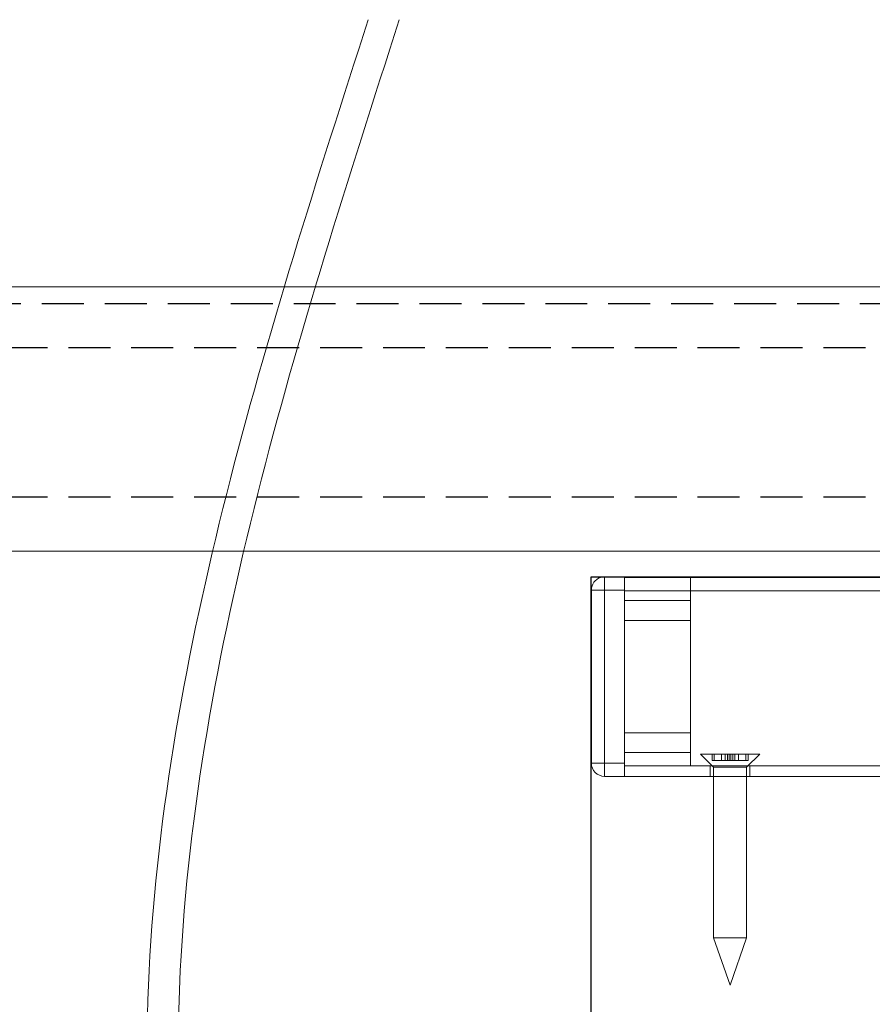
# Model space of a CAD drawing. Units: millimetres. Extents: x 73 to 2804, y 69 to 736.
# Drawn here: x 1955 to 2084, y 587 to 736 of the extents above; entities that cross this region are included whole.
import ezdxf

# ---------------------------------------------------------------- set-up
doc = ezdxf.new("R2010")
doc.units = ezdxf.units.MM
doc.linetypes.add('DASHED2', pattern=[9.525, 6.35, -3.175])
doc.layers.add('Cuts', color=7, linetype='DASHED2')
doc.layers.add('Door', color=7, linetype='Continuous')
doc.layers.add('Helaform', color=7, linetype='Continuous', lineweight=15)

# ---------------------------------------------------------------- blocks, each defined once
blk = doc.blocks.new('10164 + 10152 Soft close + LHP (side)')
at = {"layer": 'Helaform'}
for p, q in [((-5, 16.59), (-125, 16.59)), ((-15, 16.59), (-15, 15.09)), ((-2, 16.69), (-5, 16.69)), ((-5, 16.69), (-5, 16.59)), ((-5, 16.59), (-5, 14.69)), ((-2, 16.69), (-2, 16.59)), ((-2, 14.69), (-2, 16.69)), ((-2, 16.59), (-2, 14.69)), ((-15, 15.09), (-15, 13.09)), ((-60.37, 14.59), (-5, 14.59)), ((-5, 14.69), (-2, 14.69)), ((-5, -11.51), (-5, 14.69)), ((0, 14.69), (-2, 14.69)), ((-2, 14.69), (-2, -11.51)), ((-2, 14.69), (0, 14.69)), ((0, 14.69), (0, -11.51)), ((-15, 13.09), (-5, 13.09)), ((-15, 13.09), (-15, -9.91)), ((-5, 10.09), (-15, 10.09)), ((-5, -6.91), (-15, -6.91)), ((-22.17, -10.13), (-25.5, -10.13)), ((-23.5, -12.13), (-25.5, -10.13)), ((-23.71, -11.13), (-23.71, -10.13)), ((-23.4, -11.13), (-23.4, -10.13)), ((-22.28, -11.13), (-22.28, -10.13)), ((-16.5, -10.13), (-22.17, -10.13)), ((-21.73, -11.13), (-21.73, -10.13)), ((-21.42, -11.13), (-21.42, -10.13)), ((-21.13, -11.13), (-21.13, -10.13)), ((-20.87, -11.13), (-20.87, -10.13)), ((-20.58, -11.13), (-20.58, -10.13)), ((-20.27, -11.13), (-20.27, -10.13)), ((-19.72, -11.13), (-19.72, -10.13)), ((-18.6, -11.13), (-18.6, -10.13)), ((-16.5, -10.13), (-18.5, -12.13)), ((-18.29, -11.13), (-18.29, -10.13)), ((-5, -9.91), (-15, -9.91)), ((-15, -9.91), (-15, -11.91)), ((-125, -11.91), (-5, -11.91)), ((-24, -13.41), (-24, -11.91)), ((-22.28, -11.13), (-23.71, -11.13)), ((-21.13, -11.13), (-22.28, -11.13)), ((-20.58, -11.13), (-21.13, -11.13)), ((-18.6, -11.13), (-20.58, -11.13)), ((-18.29, -11.13), (-18.6, -11.13)), ((-18, -11.91), (-18, -13.41)), ((-2, -11.51), (-5, -11.51)), ((-5, -11.51), (-5, -13.51)), ((0, -11.51), (-2, -11.51)), ((-2, -11.51), (-2, -13.51)), ((-2, -13.51), (-2, -11.51)), ((-2, -11.51), (0, -11.51)), ((-21.65, -12.13), (-23.5, -12.13)), ((-23.5, -37.97), (-23.5, -12.13)), ((-18.5, -12.13), (-21.65, -12.13)), ((-18.5, -12.13), (-18.5, -37.97)), ((-5, -13.51), (-125, -13.51)), ((-5, -13.51), (-2, -13.51)), ((-21.65, -37.97), (-23.5, -37.97)), ((-21, -45.13), (-23.5, -37.97)), ((-18.5, -37.97), (-21.65, -37.97)), ((-18.5, -37.97), (-21, -45.13))]:
    blk.add_line(p, q, dxfattribs=at)
at = {"layer": 'Helaform', "flags": 128}
blk.add_lwpolyline([(-2, 16.69), (-1.61, 16.65), (-1.38, 16.59)], dxfattribs=at)
at = {"layer": 'Helaform'}
for centre, start, end in [((-2, 14.69), 0, 71.8051), ((-2, -11.51), 270, 0)]:
    blk.add_arc(centre, 2, start, end, dxfattribs=at)

msp = doc.modelspace()

# ---------------------------------------------------------------- linework, layer by layer
at = {"layer": 'Cuts'}
for p, q in [((1234.584, 692.827), (2741.593, 692.827)), ((1238.585, 686.147), (2741.593, 686.147)), ((1238.585, 663.527), (2741.593, 663.527))]:
    msp.add_line(p, q, dxfattribs=at)
at = {"layer": 'Door'}
for p, q in [((2041.593, 651.427), (2741.593, 651.427)), ((2041.593, 151.427), (2041.593, 651.427))]:
    msp.add_line(p, q, dxfattribs=at)
at = {"layer": 'Helaform'}
for p, q in [((1234.584, 695.327), (2741.593, 695.327)), ((2741.593, 655.327), (1238.585, 655.327))]:
    msp.add_line(p, q, dxfattribs=at)
for points in [[(2007.868, 735.773), (1974.711, 591.81), (2012.441, 303.885), (1966.708, 119.932)], [(2012.572, 735.773), (1979.415, 591.81), (2017.145, 303.885), (1971.412, 119.932)]]:
    msp.add_spline(points, degree=3, dxfattribs=at)

# ---------------------------------------------------------------- block references
at = {"layer": 'Helaform', "xscale": -1}
msp.add_blockref('10164 + 10152 Soft close + LHP (side)', (2041.65, 634.737), dxfattribs=at)

doc.saveas('drawing.dxf')
